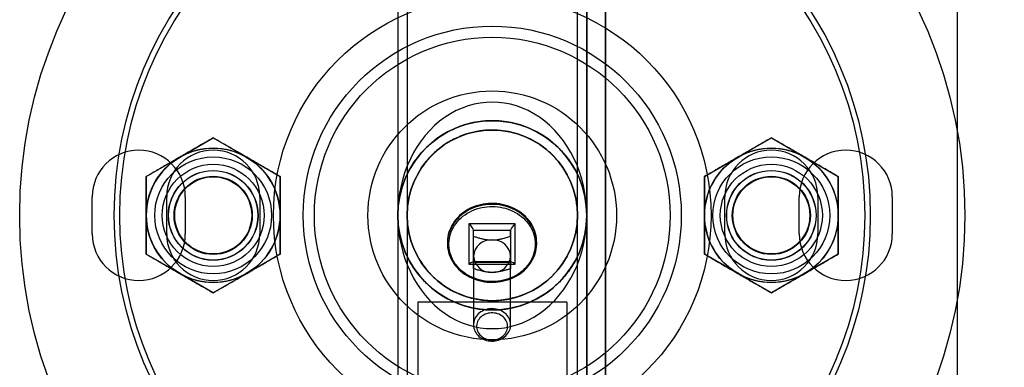
# Model space of a CAD drawing. Units: millimetres. Extents: x 222 to 644, y 186 to 426.
# Drawn here: x 572 to 599, y 331 to 340 of the extents above; entities that cross this region are included whole.
import ezdxf

# ---------------------------------------------------------------- set-up
doc = ezdxf.new("R2010")
doc.units = ezdxf.units.MM
doc.header["$PDSIZE"] = -1
doc.dimstyles.new('ISO-25', dxfattribs={"dimtxt": 2.5, "dimasz": 2.5, "dimexe": 1.25, "dimexo": 0.625, "dimtad": 1, "dimtxsty": 'Standard', "dimcen": 2.5, "dimadec": 0, "dimazin": 0, "dimtfac": 1, "dimtmove": 0, "dimatfit": 3, "dimfxl": 1, "dimarcsym": 0})

# ---------------------------------------------------------------- blocks, each defined once
blk = doc.blocks.new('*D5')
at = {"color": 0, "lineweight": -2, "transparency": 16777216}
for p, q in [((598.542, 382.85), (630.713, 382.85)), ((629.713, 379.548), (629.713, 291.373)), ((629.713, 190.152), (629.713, 278.326)), ((598.542, 186.85), (630.713, 186.85))]:
    blk.add_line(p, q, dxfattribs=at)
at = {"color": 0, "transparency": 16777216}
for points in [[(629.162, 379.548), (630.263, 379.548), (629.713, 382.85)], [(629.162, 190.152), (630.263, 190.152), (629.713, 186.85)]]:
    blk.add_solid(points, dxfattribs=at)
at = {"layer": 'Defpoints', "color": 0, "transparency": 16777216}
for p in [(597.542, 382.85), (597.542, 186.85), (629.713, 186.85)]:
    blk.add_point(p, dxfattribs=at)
at = {"color": 0, "transparency": 16777216, "insert": (629.713, 284.85), "char_height": 3.5, "attachment_point": 5}
blk.add_mtext('{\\H2.85714x;1960}', dxfattribs=at)

msp = doc.modelspace()

# ---------------------------------------------------------------- linework, layer by layer
at = {"color": 7, "linetype": 'Continuous', "lineweight": 25}
for p, q in [((597.542, 186.85), (597.542, 382.85)), ((587.582, 382.35), (587.582, 187.35)), ((587.582, 187.35), (587.582, 382.35)), ((588.082, 382.35), (588.082, 187.35)), ((588.082, 187.35), (588.082, 382.35)), ((597.542, 187.35), (597.542, 382.35)), ((582.502, 379.881), (582.502, 284.881)), ((587.582, 284.881), (587.582, 379.881)), ((582.752, 378.779), (582.752, 336.14)), ((587.332, 336.14), (587.332, 378.778)), ((582.502, 350.771), (582.502, 284.881)), ((582.502, 350.752), (582.502, 219.061)), ((587.582, 284.881), (587.582, 350.771)), ((587.582, 219.065), (587.582, 350.748)), ((582.752, 350.011), (582.752, 285.986)), ((582.752, 349.992), (582.752, 219.864)), ((587.332, 285.987), (587.332, 350.011)), ((587.332, 219.865), (587.332, 349.993)), ((576.642, 336.6), (577.542, 337.12)), ((577.542, 337.12), (578.442, 336.6)), ((591.642, 336.6), (592.542, 337.12)), ((592.542, 337.12), (593.442, 336.6)), ((575.742, 336.081), (576.642, 336.6)), ((578.442, 336.6), (579.342, 336.081)), ((590.742, 336.081), (591.642, 336.6)), ((593.442, 336.6), (594.342, 336.081)), ((575.742, 335.041), (575.742, 336.081)), ((579.342, 336.081), (579.342, 335.041)), ((582.752, 336.14), (582.752, 335.041)), ((587.332, 335.041), (587.332, 336.14)), ((590.742, 335.041), (590.742, 336.081)), ((594.342, 336.081), (594.342, 335.041)), ((574.292, 334.541), (574.292, 335.541)), ((576.292, 334.541), (576.292, 335.541)), ((576.792, 335.541), (576.792, 334.541)), ((578.792, 335.541), (578.792, 334.541)), ((591.292, 334.541), (591.292, 335.541)), ((593.292, 334.541), (593.292, 335.541)), ((593.792, 335.541), (593.792, 334.541)), ((595.792, 335.541), (595.792, 334.541)), ((575.742, 334.002), (575.742, 335.041)), ((579.342, 335.041), (579.342, 334.002)), ((582.752, 335.041), (582.752, 333.942)), ((587.332, 333.942), (587.332, 335.041)), ((590.742, 334.002), (590.742, 335.041)), ((594.342, 335.041), (594.342, 334.002)), ((584.416, 334.81), (584.416, 333.73)), ((585.656, 334.81), (584.416, 334.81)), ((585.656, 333.73), (585.656, 334.81)), ((584.536, 333.776), (584.536, 334.647)), ((584.536, 334.483), (584.536, 334.647)), ((584.536, 334.647), (585.536, 334.647)), ((585.536, 334.483), (585.536, 334.647)), ((585.536, 334.647), (585.536, 333.776)), ((583.836, 334.317), (583.836, 334.29)), ((586.236, 334.29), (586.236, 334.317)), ((576.642, 333.482), (575.742, 334.002)), ((579.342, 334.002), (578.442, 333.482)), ((582.752, 333.942), (582.752, 286.448)), ((584.536, 333.946), (584.536, 332.101)), ((585.536, 332.101), (585.536, 333.946)), ((587.332, 286.438), (587.332, 333.942)), ((591.642, 333.482), (590.742, 334.002)), ((594.342, 334.002), (593.442, 333.482)), ((584.416, 333.73), (585.656, 333.73)), ((585.551, 333.791), (584.52, 333.791)), ((584.536, 333.612), (584.536, 333.776)), ((585.536, 333.776), (584.536, 333.776)), ((585.536, 333.612), (585.536, 333.776)), ((577.542, 332.963), (576.642, 333.482)), ((578.442, 333.482), (577.542, 332.963)), ((592.542, 332.963), (591.642, 333.482)), ((593.442, 333.482), (592.542, 332.963)), ((587.042, 332.708), (583.042, 332.708)), ((583.042, 332.708), (583.042, 330.7)), ((587.042, 332.708), (587.042, 330.7))]:
    msp.add_line(p, q, dxfattribs=at)
at = {"color": 7, "linetype": 'Continuous', "lineweight": 25, "flags": 128}
for points in [[(585.884, 335.057), (585.831, 335.101), (585.774, 335.142), (585.714, 335.18), (585.652, 335.214), (585.587, 335.246), (585.521, 335.274), (585.452, 335.298), (585.382, 335.318), (585.311, 335.335), (585.238, 335.348), (585.165, 335.357), (585.091, 335.362), (585.017, 335.363), (584.944, 335.36), (584.87, 335.353), (584.797, 335.342), (584.725, 335.327), (584.655, 335.309), (584.585, 335.286), (584.518, 335.26), (584.452, 335.231), (584.389, 335.198), (584.328, 335.161), (584.269, 335.122), (584.214, 335.079), (584.162, 335.033), (584.113, 334.985), (584.067, 334.934), (584.026, 334.881), (583.988, 334.826), (583.954, 334.769), (583.924, 334.71), (583.898, 334.65), (583.877, 334.588), (583.86, 334.525), (583.847, 334.462), (583.839, 334.398), (583.836, 334.333), (583.837, 334.269), (583.843, 334.205), (583.853, 334.141), (583.868, 334.078), (583.887, 334.016), (583.91, 333.955), (583.938, 333.895), (583.97, 333.837), (584.006, 333.781), (584.046, 333.726), (584.09, 333.675), (584.137, 333.625), (584.187, 333.578), (584.241, 333.534), (584.298, 333.493), (584.358, 333.455), (584.42, 333.42), (584.485, 333.389), (584.551, 333.361), (584.62, 333.337), (584.69, 333.316), (584.761, 333.3), (584.834, 333.287), (584.907, 333.278), (584.981, 333.273), (585.054, 333.272), (585.128, 333.275), (585.202, 333.282), (585.275, 333.293), (585.347, 333.307), (585.417, 333.326), (585.487, 333.348), (585.554, 333.374), (585.62, 333.404), (585.683, 333.437), (585.744, 333.473), (585.803, 333.513), (585.858, 333.556), (585.91, 333.601), (585.959, 333.649), (586.005, 333.7), (586.046, 333.753), (586.084, 333.809), (586.118, 333.866), (586.148, 333.925), (586.174, 333.985), (586.195, 334.047), (586.212, 334.109), (586.224, 334.173), (586.232, 334.237), (586.236, 334.301), (586.235, 334.366), (586.229, 334.43), (586.219, 334.494), (586.204, 334.557), (586.185, 334.619), (586.161, 334.68), (586.134, 334.74), (586.102, 334.798), (586.066, 334.854), (586.026, 334.908), (585.982, 334.96), (585.935, 335.01), (585.884, 335.057)], [(585.884, 335.029), (585.831, 335.073), (585.774, 335.114), (585.714, 335.152), (585.652, 335.187), (585.587, 335.218), (585.521, 335.246), (585.452, 335.27), (585.382, 335.291), (585.311, 335.307), (585.238, 335.32), (585.165, 335.329), (585.091, 335.334), (585.017, 335.335), (584.944, 335.332), (584.87, 335.325), (584.797, 335.314), (584.725, 335.299), (584.655, 335.281), (584.585, 335.259), (584.518, 335.233), (584.452, 335.203), (584.389, 335.17), (584.328, 335.134), (584.269, 335.094), (584.214, 335.051), (584.162, 335.006), (584.113, 334.958), (584.067, 334.907), (584.026, 334.854), (583.988, 334.798), (583.954, 334.741), (583.924, 334.682), (583.898, 334.622), (583.877, 334.56), (583.86, 334.498), (583.847, 334.434), (583.839, 334.37), (583.836, 334.306), (583.837, 334.241), (583.843, 334.177), (583.853, 334.113), (583.868, 334.05), (583.887, 333.988), (583.91, 333.927), (583.938, 333.867), (583.97, 333.809), (584.006, 333.753), (584.046, 333.699), (584.09, 333.647), (584.137, 333.597), (584.187, 333.55), (584.241, 333.506), (584.298, 333.465), (584.358, 333.427), (584.42, 333.392), (584.485, 333.361), (584.551, 333.333), (584.62, 333.309), (584.69, 333.289), (584.761, 333.272), (584.834, 333.259), (584.907, 333.25), (584.981, 333.245), (585.054, 333.244), (585.128, 333.247), (585.202, 333.254), (585.275, 333.265), (585.347, 333.28), (585.417, 333.298), (585.487, 333.321), (585.554, 333.347), (585.62, 333.376), (585.683, 333.409), (585.744, 333.446), (585.803, 333.485), (585.858, 333.528), (585.91, 333.574), (585.959, 333.622), (586.005, 333.673), (586.046, 333.726), (586.084, 333.781), (586.118, 333.838), (586.148, 333.897), (586.174, 333.957), (586.195, 334.019), (586.212, 334.082), (586.224, 334.145), (586.232, 334.209), (586.236, 334.274), (586.235, 334.338), (586.229, 334.402), (586.219, 334.466), (586.204, 334.529), (586.185, 334.591), (586.161, 334.652), (586.134, 334.712), (586.102, 334.77), (586.066, 334.826), (586.026, 334.88), (585.982, 334.932), (585.935, 334.982), (585.884, 335.029)], [(584.216, 333.555), (584.166, 333.601), (584.12, 333.65), (584.078, 333.7), (584.039, 333.753), (584.004, 333.808), (583.973, 333.865), (583.946, 333.924), (583.924, 333.983), (583.905, 334.044), (583.891, 334.106), (583.882, 334.168), (583.877, 334.231), (583.876, 334.294), (583.88, 334.356), (583.889, 334.419), (583.901, 334.481), (583.919, 334.542), (583.94, 334.602), (583.966, 334.66), (583.996, 334.718), (584.03, 334.773), (584.068, 334.827), (584.109, 334.878), (584.154, 334.927), (584.203, 334.973), (584.255, 335.017), (584.31, 335.058), (584.367, 335.096), (584.428, 335.13), (584.49, 335.162), (584.555, 335.19), (584.621, 335.214), (584.69, 335.234), (584.759, 335.251), (584.83, 335.264), (584.901, 335.274), (584.973, 335.279), (585.045, 335.281), (585.117, 335.278), (585.189, 335.272), (585.26, 335.262), (585.33, 335.247), (585.4, 335.23), (585.467, 335.208), (585.533, 335.183), (585.598, 335.154), (585.66, 335.122), (585.719, 335.087), (585.776, 335.048), (585.83, 335.006), (585.881, 334.962), (585.929, 334.915), (585.973, 334.865), (586.014, 334.813), (586.051, 334.759), (586.084, 334.703), (586.113, 334.646), (586.137, 334.587), (586.158, 334.527), (586.174, 334.465), (586.186, 334.403), (586.193, 334.341), (586.196, 334.278), (586.194, 334.215), (586.188, 334.152), (586.177, 334.09), (586.162, 334.029), (586.143, 333.968), (586.119, 333.909), (586.091, 333.851), (586.06, 333.794), (586.024, 333.74), (585.984, 333.688), (585.94, 333.637), (585.894, 333.59), (585.843, 333.544), (585.79, 333.502), (585.734, 333.463), (585.675, 333.426), (585.613, 333.394), (585.55, 333.364), (585.484, 333.338), (585.417, 333.315), (585.348, 333.297), (585.278, 333.282), (585.207, 333.27), (585.135, 333.263), (585.063, 333.26), (584.991, 333.26), (584.919, 333.265), (584.847, 333.273), (584.777, 333.285), (584.707, 333.301), (584.638, 333.321), (584.571, 333.344), (584.506, 333.371), (584.443, 333.401), (584.382, 333.435), (584.324, 333.472), (584.268, 333.512), (584.216, 333.555)], [(585.389, 332.409), (585.354, 332.437), (585.316, 332.462), (585.276, 332.484), (585.233, 332.502), (585.188, 332.516), (585.142, 332.527), (585.095, 332.534), (585.048, 332.537), (585, 332.536), (584.953, 332.531), (584.907, 332.522), (584.861, 332.509), (584.817, 332.493), (584.776, 332.473), (584.736, 332.45), (584.7, 332.424), (584.666, 332.394), (584.636, 332.362), (584.609, 332.328), (584.586, 332.292), (584.567, 332.254), (584.553, 332.214), (584.543, 332.174), (584.537, 332.132), (584.536, 332.091), (584.539, 332.05), (584.547, 332.009), (584.56, 331.969), (584.576, 331.93), (584.597, 331.893), (584.622, 331.857), (584.65, 331.824), (584.682, 331.793), (584.718, 331.765), (584.756, 331.741), (584.796, 331.719), (584.839, 331.701), (584.884, 331.686), (584.93, 331.676), (584.977, 331.669), (585.024, 331.666), (585.072, 331.667), (585.119, 331.672), (585.165, 331.681), (585.211, 331.693), (585.254, 331.71), (585.296, 331.729), (585.336, 331.753), (585.372, 331.779), (585.406, 331.808), (585.436, 331.84), (585.463, 331.875), (585.486, 331.911), (585.504, 331.949), (585.519, 331.989), (585.529, 332.029), (585.535, 332.07), (585.536, 332.112), (585.532, 332.153), (585.525, 332.194), (585.512, 332.234), (585.496, 332.273), (585.475, 332.31), (585.45, 332.346), (585.422, 332.379), (585.389, 332.409)], [(585.331, 332.318), (585.298, 332.343), (585.263, 332.366), (585.225, 332.385), (585.185, 332.4), (585.144, 332.412), (585.101, 332.42), (585.058, 332.424), (585.014, 332.424), (584.971, 332.42), (584.928, 332.412), (584.886, 332.4), (584.847, 332.385), (584.809, 332.366), (584.773, 332.343), (584.741, 332.318), (584.712, 332.289), (584.686, 332.259), (584.664, 332.226), (584.646, 332.191), (584.633, 332.155), (584.624, 332.118), (584.619, 332.08), (584.619, 332.042), (584.624, 332.004), (584.633, 331.967), (584.646, 331.93), (584.664, 331.896), (584.686, 331.863), (584.712, 331.832), (584.741, 331.804), (584.773, 331.778), (584.809, 331.756), (584.847, 331.737), (584.886, 331.721), (584.928, 331.71), (584.971, 331.702), (585.014, 331.698), (585.058, 331.698), (585.101, 331.702), (585.144, 331.71), (585.185, 331.721), (585.225, 331.737), (585.263, 331.756), (585.298, 331.778), (585.331, 331.804), (585.36, 331.832), (585.386, 331.863), (585.408, 331.896), (585.425, 331.93), (585.439, 331.967), (585.448, 332.004), (585.453, 332.042), (585.453, 332.08), (585.448, 332.118), (585.439, 332.155), (585.425, 332.191), (585.408, 332.226), (585.386, 332.259), (585.36, 332.289), (585.331, 332.318)]]:
    msp.add_lwpolyline(points, dxfattribs=at)
at = {"color": 7, "linetype": 'Continuous', "lineweight": 25}
for centre, radius in [((585.042, 335.041), 12.7), ((585.042, 335.041), 12.7), ((585.042, 335.041), 10.16), ((585.042, 335.041), 10.16), ((585.042, 335.041), 10.16), ((585.042, 335.041), 10.16), ((585.042, 335.041), 10.01), ((585.042, 335.041), 10.01), ((585.042, 335.041), 10.01), ((585.042, 335.041), 5.88), ((585.042, 335.041), 5.88), ((585.042, 335.041), 5.08), ((585.042, 335.041), 5.08), ((585.042, 335.041), 4.78), ((585.042, 335.041), 4.78), ((585.042, 335.041), 3.34), ((585.042, 335.041), 2.54), ((585.042, 335.041), 2.29), ((577.542, 335.041), 1.8), ((577.542, 335.041), 1.8), ((577.542, 335.041), 1.57), ((592.542, 335.041), 1.8), ((592.542, 335.041), 1.8), ((592.542, 335.041), 1.57), ((577.542, 335.041), 1.371), ((577.542, 335.041), 1.371), ((592.542, 335.041), 1.371), ((592.542, 335.041), 1.371), ((577.542, 335.041), 1.205), ((577.542, 335.041), 1.205), ((577.542, 335.041), 1.2), ((577.542, 335.041), 1.2), ((577.542, 335.041), 1.2), ((577.542, 335.041), 1.2), ((577.542, 335.041), 1.05), ((577.542, 335.041), 1.05), ((577.542, 335.041), 1.035), ((592.542, 335.041), 1.205), ((592.542, 335.041), 1.205), ((592.542, 335.041), 1.2), ((592.542, 335.041), 1.2), ((592.542, 335.041), 1.2), ((592.542, 335.041), 1.2), ((592.542, 335.041), 1.05), ((592.542, 335.041), 1.05), ((592.542, 335.041), 1.035)]:
    msp.add_circle(centre, radius, dxfattribs=at)
for centre, radius, start, end in [((585.042, 335.041), 2.54, 0, 180), ((585.042, 335.041), 2.54, 25.6342, 154.3658), ((585.042, 335.041), 2.29, 0, 180), ((585.042, 335.041), 2.29, 0, 180), ((575.542, 335.541), 1.25, 0, 180), ((575.542, 335.541), 1.25, 0, 180), ((577.542, 335.041), 1.8, 120, 180), ((577.542, 335.041), 1.8, 120, 180), ((577.542, 335.041), 1.8, 120, 180), ((577.542, 335.041), 1.8, 120, 180), ((577.542, 335.541), 1.25, 0, 180), ((577.542, 335.541), 1.25, 0, 180), ((577.542, 335.041), 1.8, 60, 120), ((577.542, 335.041), 1.8, 60, 120), ((577.542, 335.041), 1.8, 60, 120), ((577.542, 335.041), 1.8, 60, 120), ((577.542, 335.041), 1.8, 0, 60), ((577.542, 335.041), 1.8, 0, 60), ((577.542, 335.041), 1.8, 360, 60), ((577.542, 335.041), 1.8, 360, 60), ((592.542, 335.041), 1.8, 120, 180), ((592.542, 335.041), 1.8, 120, 180), ((592.542, 335.041), 1.8, 120, 180), ((592.542, 335.041), 1.8, 120, 180), ((592.542, 335.541), 1.25, 0, 180), ((592.542, 335.541), 1.25, 0, 180), ((592.542, 335.041), 1.8, 60, 120), ((592.542, 335.041), 1.8, 60, 120), ((592.542, 335.041), 1.8, 60, 120), ((592.542, 335.041), 1.8, 60, 120), ((594.542, 335.541), 1.25, 0, 180), ((594.542, 335.541), 1.25, 0, 180), ((592.542, 335.041), 1.8, 0, 60), ((592.542, 335.041), 1.8, 0, 60), ((592.542, 335.041), 1.8, 0, 60), ((592.542, 335.041), 1.8, 0, 60), ((577.542, 335.041), 1.8, 180, 240), ((577.542, 335.041), 1.8, 180, 240), ((577.542, 335.041), 1.8, 180, 240), ((577.542, 335.041), 1.8, 180, 240), ((577.542, 335.041), 1.8, 300, 0), ((577.542, 335.041), 1.8, 300, 0), ((577.542, 335.041), 1.8, 300, 360), ((577.542, 335.041), 1.8, 300, 360), ((585.042, 335.041), 2.54, 180, 0), ((585.042, 335.041), 2.29, 180, 0), ((585.042, 335.041), 2.29, 180, 0), ((592.542, 335.041), 1.8, 180, 240), ((592.542, 335.041), 1.8, 180, 240), ((592.542, 335.041), 1.8, 180, 240), ((592.542, 335.041), 1.8, 180, 240), ((592.542, 335.041), 1.8, 300, 0), ((592.542, 335.041), 1.8, 300, 0), ((592.542, 335.041), 1.8, 300, 0), ((592.542, 335.041), 1.8, 300, 0), ((575.542, 334.541), 1.25, 180, 0), ((575.542, 334.541), 1.25, 180, 0), ((577.542, 334.541), 1.25, 180, 0), ((577.542, 334.541), 1.25, 180, 0), ((592.542, 334.541), 1.25, 180, 0), ((592.542, 334.541), 1.25, 180, 0), ((594.542, 334.541), 1.25, 180, 0), ((594.542, 334.541), 1.25, 180, 0), ((585.006, 333.911), 0.471, 86.3334, 175.7903), ((585.066, 333.911), 0.471, 4.2097, 93.6666), ((585.042, 335.041), 2.54, 205.6342, 334.3658), ((585.006, 333.981), 0.471, 184.2097, 273.6666), ((585.066, 333.981), 0.471, 266.3334, 355.7903), ((577.542, 335.041), 1.8, 240, 300), ((577.542, 335.041), 1.8, 240, 300), ((577.542, 335.041), 1.8, 240, 300), ((577.542, 335.041), 1.8, 240, 300), ((592.542, 335.041), 1.8, 240, 300), ((592.542, 335.041), 1.8, 240, 300), ((592.542, 335.041), 1.8, 240, 300), ((592.542, 335.041), 1.8, 240, 300)]:
    msp.add_arc(centre, radius, start, end, dxfattribs=at)
for centre, major_axis, ratio, start_param, end_param in [((585.042, 335.041), (0, 3.04), 0.835526, 4.712389, 7.853982), ((585.042, 335.041), (0, 3.04), 0.835526, 1.570796, 4.712389), ((584.416, 334.751), (0.116, -0.116), 0.262377, 0.256594, 1.82739), ((585.656, 334.751), (0.116, 0.116), 0.262377, 1.314203, 2.884999), ((584.416, 333.671), (0.116, 0.116), 0.262377, 6.026592, 7.597388), ((585.656, 333.671), (0.116, -0.116), 0.262377, 1.82739, 3.398186)]:
    msp.add_ellipse(centre, major_axis=major_axis, ratio=ratio, start_param=start_param, end_param=end_param, dxfattribs=at)
for points, knots in [([(582.752, 336.14), (582.754, 336.144), (582.757, 336.151), (582.789, 336.216), (582.848, 336.325), (582.964, 336.51), (583.153, 336.754), (583.421, 337.009), (583.722, 337.22), (584.014, 337.372), (584.32, 337.483), (584.621, 337.553), (584.941, 337.586), (585.252, 337.579), (585.548, 337.536), (585.822, 337.464), (586.084, 337.363), (586.365, 337.218), (586.649, 337.02), (586.91, 336.774), (587.116, 336.518), (587.236, 336.324), (587.298, 336.209), (587.326, 336.152), (587.33, 336.144), (587.332, 336.14)], [0, 0, 0, 0, 0.02564, 0.052234, 0.090664, 0.130069, 0.196135, 0.264092, 0.314094, 0.365338, 0.405433, 0.446605, 0.486747, 0.528322, 0.564698, 0.602033, 0.640502, 0.67976, 0.738344, 0.798601, 0.858661, 0.920305, 0.946868, 0.973985, 1, 1, 1, 1]), ([(577.542, 337.12), (577.469, 337.078), (577.324, 336.994), (577.1, 336.865), (576.873, 336.733), (576.719, 336.645), (576.642, 336.6)], [0, 0, 0, 0, 0.247269, 0.495363, 0.746874, 1, 1, 1, 1]), ([(577.542, 337.12), (577.469, 337.078), (577.36, 337.015), (577.212, 336.93), (577.1, 336.865), (576.987, 336.8), (576.873, 336.733), (576.757, 336.667), (576.68, 336.622), (576.642, 336.6)], [0, 0, 0, 0, 0.247235, 0.371284, 0.495328, 0.621092, 0.746852, 0.873427, 1, 1, 1, 1]), ([(577.542, 337.12), (577.469, 337.078), (577.36, 337.015), (577.212, 336.93), (577.1, 336.865), (576.987, 336.8), (576.873, 336.733), (576.757, 336.667), (576.68, 336.622), (576.642, 336.6)], [0, 0, 0, 0, 0.2472349, 0.3712835, 0.4953283, 0.6210921, 0.7468522, 0.8734269, 1, 1, 1, 1]), ([(578.442, 336.6), (578.42, 336.612), (578.329, 336.665), (578.168, 336.758), (577.958, 336.88), (577.749, 337), (577.611, 337.08), (577.542, 337.12)], [0, 0, 0, 0, 0.070073, 0.299826, 0.53084, 0.76503, 1, 1, 1, 1]), ([(578.442, 336.6), (578.42, 336.612), (578.364, 336.645), (578.273, 336.698), (578.168, 336.758), (578.063, 336.819), (577.923, 336.9), (577.749, 337), (577.611, 337.08), (577.542, 337.12)], [0, 0, 0, 0, 0.070067, 0.184955, 0.299844, 0.415358, 0.530876, 0.765048, 1, 1, 1, 1]), ([(578.442, 336.6), (578.42, 336.612), (578.364, 336.645), (578.273, 336.698), (578.168, 336.758), (578.063, 336.819), (577.923, 336.9), (577.749, 337), (577.611, 337.08), (577.542, 337.12)], [0, 0, 0, 0, 0.070067, 0.184955, 0.299844, 0.415358, 0.530876, 0.765048, 1, 1, 1, 1]), ([(582.752, 335.041), (582.754, 335.11), (582.757, 335.247), (582.789, 335.476), (582.849, 335.719), (582.965, 336.029), (583.155, 336.364), (583.423, 336.678), (583.723, 336.925), (584.017, 337.098), (584.321, 337.222), (584.624, 337.301), (584.943, 337.336), (585.255, 337.328), (585.549, 337.28), (585.824, 337.2), (586.084, 337.087), (586.368, 336.919), (586.65, 336.688), (586.912, 336.383), (587.117, 336.039), (587.236, 335.722), (587.296, 335.457), (587.324, 335.264), (587.334, 335.061), (587.327, 334.851), (587.3, 334.645), (587.244, 334.391), (587.143, 334.107), (586.974, 333.795), (586.751, 333.501), (586.484, 333.25), (586.19, 333.051), (585.897, 332.909), (585.596, 332.813), (585.296, 332.758), (584.988, 332.745), (584.687, 332.772), (584.404, 332.836), (584.112, 332.94), (583.82, 333.094), (583.512, 333.322), (583.233, 333.615), (583.033, 333.925), (582.905, 334.206), (582.832, 334.424), (582.785, 334.637), (582.757, 334.837), (582.754, 334.974), (582.752, 335.041)], [0, 0, 0, 0, 0.0130432, 0.0261119, 0.0455444, 0.0650303, 0.098539, 0.1320421, 0.1573679, 0.1826627, 0.2029864, 0.2232925, 0.2437209, 0.2641457, 0.2825665, 0.3009977, 0.3204215, 0.3398592, 0.36955, 0.399277, 0.4297461, 0.4601358, 0.4729575, 0.4857564, 0.4987452, 0.5117309, 0.5256375, 0.5395771, 0.5652215, 0.5909189, 0.6195364, 0.6481308, 0.6714607, 0.694764, 0.7142987, 0.7338198, 0.7534178, 0.7730176, 0.7913699, 0.8097335, 0.834469, 0.8592358, 0.8917102, 0.924207, 0.9422975, 0.9603686, 0.9737765, 0.9871567, 1, 1, 1, 1]), ([(592.542, 337.12), (592.469, 337.078), (592.324, 336.994), (592.1, 336.865), (591.873, 336.733), (591.719, 336.645), (591.642, 336.6)], [0, 0, 0, 0, 0.247269, 0.495363, 0.746874, 1, 1, 1, 1]), ([(592.542, 337.12), (592.469, 337.078), (592.36, 337.015), (592.212, 336.93), (592.1, 336.865), (591.987, 336.8), (591.873, 336.733), (591.757, 336.667), (591.68, 336.622), (591.642, 336.6)], [0, 0, 0, 0, 0.247235, 0.371284, 0.495328, 0.621092, 0.746852, 0.873427, 1, 1, 1, 1]), ([(592.542, 337.12), (592.469, 337.078), (592.36, 337.015), (592.212, 336.93), (592.1, 336.865), (591.987, 336.8), (591.873, 336.733), (591.757, 336.667), (591.68, 336.622), (591.642, 336.6)], [0, 0, 0, 0, 0.247235, 0.371284, 0.495328, 0.621092, 0.746852, 0.873427, 1, 1, 1, 1]), ([(593.442, 336.6), (593.42, 336.612), (593.329, 336.665), (593.168, 336.758), (592.958, 336.88), (592.749, 337), (592.611, 337.08), (592.542, 337.12)], [0, 0, 0, 0, 0.070073, 0.299826, 0.53084, 0.76503, 1, 1, 1, 1]), ([(593.442, 336.6), (593.42, 336.612), (593.364, 336.645), (593.273, 336.698), (593.168, 336.758), (593.063, 336.819), (592.923, 336.9), (592.749, 337), (592.611, 337.08), (592.542, 337.12)], [0, 0, 0, 0, 0.070067, 0.184955, 0.299844, 0.415358, 0.530876, 0.765048, 1, 1, 1, 1]), ([(593.442, 336.6), (593.42, 336.612), (593.364, 336.645), (593.273, 336.698), (593.168, 336.758), (593.063, 336.819), (592.923, 336.9), (592.749, 337), (592.611, 337.08), (592.542, 337.12)], [0, 0, 0, 0, 0.070067, 0.184955, 0.299844, 0.415358, 0.530876, 0.765048, 1, 1, 1, 1]), ([(576.642, 336.6), (576.62, 336.588), (576.529, 336.535), (576.368, 336.442), (576.158, 336.321), (575.949, 336.2), (575.811, 336.12), (575.742, 336.081)], [0, 0, 0, 0, 0.070073, 0.299826, 0.53084, 0.76503, 1, 1, 1, 1]), ([(576.642, 336.6), (576.62, 336.588), (576.564, 336.555), (576.473, 336.503), (576.368, 336.442), (576.263, 336.382), (576.123, 336.301), (575.949, 336.2), (575.811, 336.12), (575.742, 336.081)], [0, 0, 0, 0, 0.070067, 0.184955, 0.299844, 0.415358, 0.530876, 0.765048, 1, 1, 1, 1]), ([(576.642, 336.6), (576.62, 336.588), (576.564, 336.555), (576.473, 336.503), (576.368, 336.442), (576.263, 336.382), (576.123, 336.301), (575.949, 336.2), (575.811, 336.12), (575.742, 336.081)], [0, 0, 0, 0, 0.0700673, 0.1849548, 0.2998439, 0.4153585, 0.5308758, 0.7650479, 1, 1, 1, 1]), ([(579.342, 336.081), (579.269, 336.122), (579.124, 336.207), (578.9, 336.335), (578.673, 336.467), (578.519, 336.556), (578.442, 336.6)], [0, 0, 0, 0, 0.2472686, 0.4953626, 0.746874, 1, 1, 1, 1]), ([(579.342, 336.081), (579.269, 336.122), (579.16, 336.185), (579.012, 336.271), (578.9, 336.335), (578.787, 336.401), (578.673, 336.467), (578.557, 336.533), (578.48, 336.578), (578.442, 336.6)], [0, 0, 0, 0, 0.247235, 0.371284, 0.495328, 0.621092, 0.746852, 0.873427, 1, 1, 1, 1]), ([(579.342, 336.081), (579.269, 336.122), (579.16, 336.185), (579.012, 336.271), (578.9, 336.335), (578.787, 336.401), (578.673, 336.467), (578.557, 336.533), (578.48, 336.578), (578.442, 336.6)], [0, 0, 0, 0, 0.247235, 0.371284, 0.495328, 0.621092, 0.746852, 0.873427, 1, 1, 1, 1]), ([(591.642, 336.6), (591.62, 336.588), (591.529, 336.535), (591.368, 336.442), (591.158, 336.321), (590.949, 336.2), (590.811, 336.12), (590.742, 336.081)], [0, 0, 0, 0, 0.070073, 0.299826, 0.53084, 0.76503, 1, 1, 1, 1]), ([(591.642, 336.6), (591.62, 336.588), (591.564, 336.555), (591.473, 336.503), (591.368, 336.442), (591.263, 336.382), (591.123, 336.301), (590.949, 336.2), (590.811, 336.12), (590.742, 336.081)], [0, 0, 0, 0, 0.070067, 0.184955, 0.299844, 0.415358, 0.530876, 0.765048, 1, 1, 1, 1]), ([(591.642, 336.6), (591.62, 336.588), (591.564, 336.555), (591.473, 336.503), (591.368, 336.442), (591.263, 336.382), (591.123, 336.301), (590.949, 336.2), (590.811, 336.12), (590.742, 336.081)], [0, 0, 0, 0, 0.070067, 0.184955, 0.299844, 0.415358, 0.530876, 0.765048, 1, 1, 1, 1]), ([(594.342, 336.081), (594.269, 336.122), (594.124, 336.207), (593.9, 336.335), (593.673, 336.467), (593.519, 336.556), (593.442, 336.6)], [0, 0, 0, 0, 0.2472686, 0.4953626, 0.746874, 1, 1, 1, 1]), ([(594.342, 336.081), (594.269, 336.122), (594.16, 336.185), (594.012, 336.271), (593.9, 336.335), (593.787, 336.401), (593.673, 336.467), (593.557, 336.533), (593.48, 336.578), (593.442, 336.6)], [0, 0, 0, 0, 0.2472349, 0.3712835, 0.4953283, 0.6210921, 0.7468522, 0.8734269, 1, 1, 1, 1]), ([(594.342, 336.081), (594.269, 336.122), (594.16, 336.185), (594.012, 336.271), (593.9, 336.335), (593.787, 336.401), (593.673, 336.467), (593.557, 336.533), (593.48, 336.578), (593.442, 336.6)], [0, 0, 0, 0, 0.247235, 0.371284, 0.495328, 0.621092, 0.746852, 0.873427, 1, 1, 1, 1]), ([(575.742, 336.081), (575.742, 336.017), (575.742, 335.889), (575.742, 335.695), (575.742, 335.498), (575.742, 335.28), (575.742, 335.127), (575.742, 335.041)], [0, 0, 0, 0, 0.1879234, 0.3761797, 0.5657346, 0.7558775, 1, 1, 1, 1]), ([(575.742, 336.081), (575.742, 335.993), (575.742, 335.843), (575.742, 335.627), (575.742, 335.434), (575.742, 335.239), (575.742, 335.107), (575.742, 335.041)], [0, 0, 0, 0, 0.257167, 0.441509, 0.626314, 0.81281, 1, 1, 1, 1]), ([(575.742, 336.081), (575.742, 335.993), (575.742, 335.843), (575.742, 335.627), (575.742, 335.434), (575.742, 335.239), (575.742, 335.107), (575.742, 335.041)], [0, 0, 0, 0, 0.2571667, 0.4415087, 0.6263143, 0.81281, 1, 1, 1, 1]), ([(579.342, 335.041), (579.342, 335.127), (579.342, 335.279), (579.342, 335.496), (579.342, 335.692), (579.342, 335.887), (579.342, 336.016), (579.342, 336.081)], [0, 0, 0, 0, 0.244122, 0.431774, 0.620037, 0.809828, 1, 1, 1, 1]), ([(579.342, 336.081), (579.342, 335.993), (579.342, 335.843), (579.342, 335.627), (579.342, 335.434), (579.342, 335.239), (579.342, 335.107), (579.342, 335.041)], [0, 0, 0, 0, 0.257167, 0.441509, 0.626314, 0.81281, 1, 1, 1, 1]), ([(579.342, 336.081), (579.342, 335.993), (579.342, 335.843), (579.342, 335.627), (579.342, 335.434), (579.342, 335.239), (579.342, 335.107), (579.342, 335.041)], [0, 0, 0, 0, 0.257167, 0.441509, 0.626314, 0.81281, 1, 1, 1, 1]), ([(590.742, 336.081), (590.742, 336.017), (590.742, 335.889), (590.742, 335.695), (590.742, 335.498), (590.742, 335.28), (590.742, 335.127), (590.742, 335.041)], [0, 0, 0, 0, 0.1879234, 0.3761797, 0.5657346, 0.7558775, 1, 1, 1, 1]), ([(590.742, 335.041), (590.742, 335.088), (590.742, 335.183), (590.742, 335.341), (590.742, 335.515), (590.742, 335.705), (590.742, 335.894), (590.742, 336.018), (590.742, 336.081)], [0, 0, 0, 0, 0.134064, 0.268399, 0.450388, 0.632394, 0.816189, 1, 1, 1, 1]), ([(590.742, 335.041), (590.742, 335.088), (590.742, 335.183), (590.742, 335.341), (590.742, 335.515), (590.742, 335.705), (590.742, 335.894), (590.742, 336.018), (590.742, 336.081)], [0, 0, 0, 0, 0.134064, 0.268399, 0.450388, 0.632394, 0.816189, 1, 1, 1, 1]), ([(594.342, 335.041), (594.342, 335.127), (594.342, 335.279), (594.342, 335.496), (594.342, 335.692), (594.342, 335.887), (594.342, 336.016), (594.342, 336.081)], [0, 0, 0, 0, 0.244122, 0.431774, 0.620037, 0.809828, 1, 1, 1, 1]), ([(594.342, 335.041), (594.342, 335.088), (594.342, 335.183), (594.342, 335.341), (594.342, 335.515), (594.342, 335.705), (594.342, 335.894), (594.342, 336.018), (594.342, 336.081)], [0, 0, 0, 0, 0.134064, 0.268399, 0.450388, 0.632394, 0.816189, 1, 1, 1, 1]), ([(594.342, 335.041), (594.342, 335.088), (594.342, 335.183), (594.342, 335.341), (594.342, 335.515), (594.342, 335.705), (594.342, 335.894), (594.342, 336.018), (594.342, 336.081)], [0, 0, 0, 0, 0.134064, 0.2683987, 0.4503878, 0.6323945, 0.8161891, 1, 1, 1, 1]), ([(575.742, 335.041), (575.742, 334.974), (575.742, 334.839), (575.742, 334.636), (575.742, 334.434), (575.742, 334.222), (575.742, 334.079), (575.742, 334.002)], [0, 0, 0, 0, 0.1915804, 0.3839359, 0.5783875, 0.7734153, 1, 1, 1, 1]), ([(575.742, 335.041), (575.742, 334.994), (575.742, 334.9), (575.742, 334.742), (575.742, 334.568), (575.742, 334.378), (575.742, 334.189), (575.742, 334.064), (575.742, 334.002)], [0, 0, 0, 0, 0.134064, 0.2683987, 0.4503878, 0.6323945, 0.8161891, 1, 1, 1, 1]), ([(575.742, 335.041), (575.742, 334.994), (575.742, 334.9), (575.742, 334.742), (575.742, 334.568), (575.742, 334.378), (575.742, 334.189), (575.742, 334.064), (575.742, 334.002)], [0, 0, 0, 0, 0.134064, 0.268399, 0.450388, 0.632394, 0.816189, 1, 1, 1, 1]), ([(579.342, 334.002), (579.342, 334.079), (579.342, 334.221), (579.342, 334.431), (579.342, 334.632), (579.342, 334.836), (579.342, 334.973), (579.342, 335.041)], [0, 0, 0, 0, 0.2265848, 0.41843, 0.6107807, 0.8050004, 1, 1, 1, 1]), ([(579.342, 335.041), (579.342, 334.994), (579.342, 334.9), (579.342, 334.742), (579.342, 334.568), (579.342, 334.378), (579.342, 334.189), (579.342, 334.064), (579.342, 334.002)], [0, 0, 0, 0, 0.134064, 0.268399, 0.450388, 0.632394, 0.816189, 1, 1, 1, 1]), ([(579.342, 335.041), (579.342, 334.994), (579.342, 334.9), (579.342, 334.742), (579.342, 334.568), (579.342, 334.378), (579.342, 334.189), (579.342, 334.064), (579.342, 334.002)], [0, 0, 0, 0, 0.134064, 0.268399, 0.450388, 0.632394, 0.816189, 1, 1, 1, 1]), ([(590.742, 335.041), (590.742, 334.974), (590.742, 334.839), (590.742, 334.636), (590.742, 334.434), (590.742, 334.222), (590.742, 334.079), (590.742, 334.002)], [0, 0, 0, 0, 0.1915804, 0.3839359, 0.5783875, 0.7734153, 1, 1, 1, 1]), ([(590.742, 334.002), (590.742, 334.089), (590.742, 334.239), (590.742, 334.455), (590.742, 334.648), (590.742, 334.844), (590.742, 334.975), (590.742, 335.041)], [0, 0, 0, 0, 0.257167, 0.441509, 0.626314, 0.81281, 1, 1, 1, 1]), ([(590.742, 334.002), (590.742, 334.089), (590.742, 334.239), (590.742, 334.455), (590.742, 334.648), (590.742, 334.844), (590.742, 334.975), (590.742, 335.041)], [0, 0, 0, 0, 0.257167, 0.441509, 0.626314, 0.81281, 1, 1, 1, 1]), ([(594.342, 334.002), (594.342, 334.079), (594.342, 334.221), (594.342, 334.431), (594.342, 334.632), (594.342, 334.836), (594.342, 334.973), (594.342, 335.041)], [0, 0, 0, 0, 0.2265848, 0.41843, 0.6107807, 0.8050004, 1, 1, 1, 1]), ([(594.342, 334.002), (594.342, 334.089), (594.342, 334.239), (594.342, 334.455), (594.342, 334.648), (594.342, 334.844), (594.342, 334.975), (594.342, 335.041)], [0, 0, 0, 0, 0.2571667, 0.4415087, 0.6263143, 0.81281, 1, 1, 1, 1]), ([(594.342, 334.002), (594.342, 334.089), (594.342, 334.239), (594.342, 334.455), (594.342, 334.648), (594.342, 334.844), (594.342, 334.975), (594.342, 335.041)], [0, 0, 0, 0, 0.257167, 0.441509, 0.626314, 0.81281, 1, 1, 1, 1]), ([(584.536, 333.946), (584.536, 333.967), (584.536, 334.003), (584.536, 334.057), (584.536, 334.121), (584.536, 334.194), (584.536, 334.274), (584.536, 334.367), (584.536, 334.437), (584.536, 334.483)], [0, 0, 0, 0, 0.129765, 0.218898, 0.308679, 0.491732, 0.618, 0.744708, 1, 1, 1, 1]), ([(584.536, 334.483), (584.564, 334.474), (584.621, 334.454), (584.711, 334.428), (584.79, 334.409), (584.856, 334.397), (584.911, 334.389), (584.971, 334.383), (585.014, 334.382), (585.036, 334.382)], [0, 0, 0, 0, 0.188433, 0.377423, 0.569866, 0.667276, 0.765221, 0.881765, 1, 1, 1, 1]), ([(585.036, 334.382), (585.06, 334.382), (585.1, 334.383), (585.156, 334.388), (585.219, 334.397), (585.288, 334.41), (585.359, 334.428), (585.44, 334.451), (585.497, 334.47), (585.536, 334.483)], [0, 0, 0, 0, 0.129765, 0.218898, 0.308679, 0.491732, 0.618, 0.744708, 1, 1, 1, 1]), ([(585.536, 334.483), (585.536, 334.449), (585.536, 334.38), (585.536, 334.276), (585.536, 334.188), (585.536, 334.117), (585.536, 334.062), (585.536, 334.004), (585.536, 333.965), (585.536, 333.946)], [0, 0, 0, 0, 0.188433, 0.377423, 0.569866, 0.667276, 0.765221, 0.881765, 1, 1, 1, 1]), ([(575.742, 334.002), (575.814, 333.96), (575.96, 333.876), (576.183, 333.747), (576.411, 333.616), (576.565, 333.527), (576.642, 333.482)], [0, 0, 0, 0, 0.2472686, 0.4953626, 0.746874, 1, 1, 1, 1]), ([(575.742, 334.002), (575.814, 333.96), (575.923, 333.897), (576.071, 333.812), (576.183, 333.747), (576.296, 333.682), (576.411, 333.616), (576.526, 333.549), (576.603, 333.505), (576.642, 333.482)], [0, 0, 0, 0, 0.247235, 0.371284, 0.495328, 0.621092, 0.746852, 0.873427, 1, 1, 1, 1]), ([(575.742, 334.002), (575.814, 333.96), (575.923, 333.897), (576.071, 333.812), (576.183, 333.747), (576.296, 333.682), (576.411, 333.616), (576.526, 333.549), (576.603, 333.505), (576.642, 333.482)], [0, 0, 0, 0, 0.247235, 0.371284, 0.495328, 0.621092, 0.746852, 0.873427, 1, 1, 1, 1]), ([(578.442, 333.482), (578.463, 333.495), (578.554, 333.548), (578.716, 333.641), (578.926, 333.762), (579.135, 333.883), (579.273, 333.962), (579.342, 334.002)], [0, 0, 0, 0, 0.070073, 0.299826, 0.53084, 0.76503, 1, 1, 1, 1]), ([(578.442, 333.482), (578.463, 333.495), (578.519, 333.527), (578.611, 333.58), (578.716, 333.641), (578.82, 333.701), (578.96, 333.782), (579.135, 333.883), (579.273, 333.962), (579.342, 334.002)], [0, 0, 0, 0, 0.070067, 0.184955, 0.299844, 0.415358, 0.530876, 0.765048, 1, 1, 1, 1]), ([(578.442, 333.482), (578.463, 333.495), (578.519, 333.527), (578.611, 333.58), (578.716, 333.641), (578.82, 333.701), (578.96, 333.782), (579.135, 333.883), (579.273, 333.962), (579.342, 334.002)], [0, 0, 0, 0, 0.0700673, 0.1849548, 0.2998439, 0.4153585, 0.5308758, 0.7650479, 1, 1, 1, 1]), ([(587.332, 333.942), (587.33, 333.939), (587.326, 333.931), (587.295, 333.867), (587.235, 333.757), (587.119, 333.573), (586.93, 333.328), (586.663, 333.074), (586.362, 332.862), (586.07, 332.711), (585.764, 332.6), (585.462, 332.53), (585.143, 332.497), (584.832, 332.504), (584.536, 332.547), (584.261, 332.619), (584, 332.719), (583.718, 332.865), (583.435, 333.062), (583.174, 333.309), (582.967, 333.565), (582.847, 333.759), (582.786, 333.874), (582.757, 333.931), (582.754, 333.939), (582.752, 333.942)], [0, 0, 0, 0, 0.02564, 0.052234, 0.090664, 0.130069, 0.196135, 0.264092, 0.314094, 0.365338, 0.405433, 0.446605, 0.486747, 0.528322, 0.564698, 0.602033, 0.640502, 0.67976, 0.738344, 0.798601, 0.858661, 0.920305, 0.946868, 0.973985, 1, 1, 1, 1]), ([(584.536, 333.612), (584.536, 333.627), (584.536, 333.657), (584.536, 333.709), (584.536, 333.759), (584.536, 333.805), (584.536, 333.844), (584.536, 333.891), (584.536, 333.927), (584.536, 333.946)], [0, 0, 0, 0, 0.188433, 0.377423, 0.569866, 0.667276, 0.765221, 0.881765, 1, 1, 1, 1]), ([(585.536, 333.946), (585.536, 333.926), (585.536, 333.892), (585.536, 333.848), (585.536, 333.801), (585.536, 333.755), (585.536, 333.711), (585.536, 333.664), (585.536, 333.633), (585.536, 333.612)], [0, 0, 0, 0, 0.129765, 0.218898, 0.308679, 0.491732, 0.618, 0.744708, 1, 1, 1, 1]), ([(590.742, 334.002), (590.814, 333.96), (590.96, 333.876), (591.183, 333.747), (591.411, 333.616), (591.565, 333.527), (591.642, 333.482)], [0, 0, 0, 0, 0.2472686, 0.4953626, 0.746874, 1, 1, 1, 1]), ([(590.742, 334.002), (590.814, 333.96), (590.923, 333.897), (591.071, 333.812), (591.183, 333.747), (591.296, 333.682), (591.411, 333.616), (591.526, 333.549), (591.603, 333.505), (591.642, 333.482)], [0, 0, 0, 0, 0.247235, 0.371284, 0.495328, 0.621092, 0.746852, 0.873427, 1, 1, 1, 1]), ([(590.742, 334.002), (590.814, 333.96), (590.923, 333.897), (591.071, 333.812), (591.183, 333.747), (591.296, 333.682), (591.411, 333.616), (591.526, 333.549), (591.603, 333.505), (591.642, 333.482)], [0, 0, 0, 0, 0.247235, 0.371284, 0.495328, 0.621092, 0.746852, 0.873427, 1, 1, 1, 1]), ([(593.442, 333.482), (593.463, 333.495), (593.554, 333.548), (593.716, 333.641), (593.926, 333.762), (594.135, 333.883), (594.273, 333.962), (594.342, 334.002)], [0, 0, 0, 0, 0.070073, 0.299826, 0.53084, 0.76503, 1, 1, 1, 1]), ([(593.442, 333.482), (593.463, 333.495), (593.519, 333.527), (593.611, 333.58), (593.716, 333.641), (593.82, 333.701), (593.96, 333.782), (594.135, 333.883), (594.273, 333.962), (594.342, 334.002)], [0, 0, 0, 0, 0.070067, 0.184955, 0.299844, 0.415358, 0.530876, 0.765048, 1, 1, 1, 1]), ([(593.442, 333.482), (593.463, 333.495), (593.519, 333.527), (593.611, 333.58), (593.716, 333.641), (593.82, 333.701), (593.96, 333.782), (594.135, 333.883), (594.273, 333.962), (594.342, 334.002)], [0, 0, 0, 0, 0.070067, 0.184955, 0.299844, 0.415358, 0.530876, 0.765048, 1, 1, 1, 1]), ([(576.642, 333.482), (576.663, 333.47), (576.754, 333.417), (576.916, 333.324), (577.126, 333.203), (577.335, 333.082), (577.473, 333.003), (577.542, 332.963)], [0, 0, 0, 0, 0.0700727, 0.2998256, 0.5308401, 0.76503, 1, 1, 1, 1]), ([(576.642, 333.482), (576.663, 333.47), (576.719, 333.438), (576.811, 333.385), (576.916, 333.324), (577.02, 333.264), (577.16, 333.183), (577.335, 333.082), (577.473, 333.003), (577.542, 332.963)], [0, 0, 0, 0, 0.0700673, 0.1849548, 0.2998439, 0.4153585, 0.5308758, 0.7650479, 1, 1, 1, 1]), ([(576.642, 333.482), (576.663, 333.47), (576.719, 333.438), (576.811, 333.385), (576.916, 333.324), (577.02, 333.264), (577.16, 333.183), (577.335, 333.082), (577.473, 333.003), (577.542, 332.963)], [0, 0, 0, 0, 0.070067, 0.184955, 0.299844, 0.415358, 0.530876, 0.765048, 1, 1, 1, 1]), ([(577.542, 332.963), (577.614, 333.005), (577.76, 333.089), (577.983, 333.218), (578.211, 333.349), (578.365, 333.438), (578.442, 333.482)], [0, 0, 0, 0, 0.247269, 0.495363, 0.746874, 1, 1, 1, 1]), ([(577.542, 332.963), (577.614, 333.005), (577.723, 333.068), (577.871, 333.153), (577.983, 333.218), (578.096, 333.283), (578.211, 333.349), (578.326, 333.416), (578.403, 333.46), (578.442, 333.482)], [0, 0, 0, 0, 0.247235, 0.371284, 0.495328, 0.621092, 0.746852, 0.873427, 1, 1, 1, 1]), ([(577.542, 332.963), (577.614, 333.005), (577.723, 333.068), (577.871, 333.153), (577.983, 333.218), (578.096, 333.283), (578.211, 333.349), (578.326, 333.416), (578.403, 333.46), (578.442, 333.482)], [0, 0, 0, 0, 0.247235, 0.371284, 0.495328, 0.621092, 0.746852, 0.873427, 1, 1, 1, 1]), ([(585.036, 333.51), (585.012, 333.511), (584.972, 333.512), (584.916, 333.517), (584.852, 333.526), (584.784, 333.539), (584.713, 333.557), (584.632, 333.58), (584.575, 333.599), (584.536, 333.612)], [0, 0, 0, 0, 0.129765, 0.218898, 0.308679, 0.491732, 0.618, 0.744708, 1, 1, 1, 1]), ([(585.536, 333.612), (585.508, 333.602), (585.451, 333.583), (585.361, 333.557), (585.282, 333.538), (585.216, 333.525), (585.161, 333.517), (585.101, 333.512), (585.058, 333.511), (585.036, 333.51)], [0, 0, 0, 0, 0.188433, 0.377423, 0.569866, 0.667276, 0.765221, 0.881765, 1, 1, 1, 1]), ([(591.642, 333.482), (591.663, 333.47), (591.754, 333.417), (591.916, 333.324), (592.126, 333.203), (592.335, 333.082), (592.473, 333.003), (592.542, 332.963)], [0, 0, 0, 0, 0.0700727, 0.2998256, 0.5308401, 0.76503, 1, 1, 1, 1]), ([(591.642, 333.482), (591.663, 333.47), (591.719, 333.438), (591.811, 333.385), (591.916, 333.324), (592.02, 333.264), (592.16, 333.183), (592.335, 333.082), (592.473, 333.003), (592.542, 332.963)], [0, 0, 0, 0, 0.070067, 0.184955, 0.299844, 0.415358, 0.530876, 0.765048, 1, 1, 1, 1]), ([(591.642, 333.482), (591.663, 333.47), (591.719, 333.438), (591.811, 333.385), (591.916, 333.324), (592.02, 333.264), (592.16, 333.183), (592.335, 333.082), (592.473, 333.003), (592.542, 332.963)], [0, 0, 0, 0, 0.070067, 0.184955, 0.299844, 0.415358, 0.530876, 0.765048, 1, 1, 1, 1]), ([(592.542, 332.963), (592.614, 333.005), (592.76, 333.089), (592.983, 333.218), (593.211, 333.349), (593.365, 333.438), (593.442, 333.482)], [0, 0, 0, 0, 0.247269, 0.495363, 0.746874, 1, 1, 1, 1]), ([(592.542, 332.963), (592.614, 333.005), (592.723, 333.068), (592.871, 333.153), (592.983, 333.218), (593.096, 333.283), (593.211, 333.349), (593.326, 333.416), (593.403, 333.46), (593.442, 333.482)], [0, 0, 0, 0, 0.247235, 0.371284, 0.495328, 0.621092, 0.746852, 0.873427, 1, 1, 1, 1]), ([(592.542, 332.963), (592.614, 333.005), (592.723, 333.068), (592.871, 333.153), (592.983, 333.218), (593.096, 333.283), (593.211, 333.349), (593.326, 333.416), (593.403, 333.46), (593.442, 333.482)], [0, 0, 0, 0, 0.247235, 0.371284, 0.495328, 0.621092, 0.746852, 0.873427, 1, 1, 1, 1])]:
    msp.add_open_spline(points, degree=3, knots=knots, dxfattribs=at)

# ---------------------------------------------------------------- dimensions: what is measured, and where the dimension line sits
dim = msp.add_linear_dim(base=(629.713, 186.85), p1=(597.542, 382.85), p2=(597.542, 186.85), angle=90, text='{\\H2.85714x;<>}', dimstyle='ISO-25', override={"dimtxt": 3.5, "dimasz": 3.302, "dimexe": 1, "dimexo": 1, "dimgap": 1.524, "dimtih": 1, "dimtoh": 1, "dimdec": 0, "dimlfac": 10, "dimzin": 1, "dimadec": 2, "dimtdec": 0, "dimtzin": 1})
dim.commit()
dim.dimension.update_dxf_attribs({"geometry": '*D5', "text_midpoint": (629.713, 284.85)})

doc.saveas('drawing.dxf')
